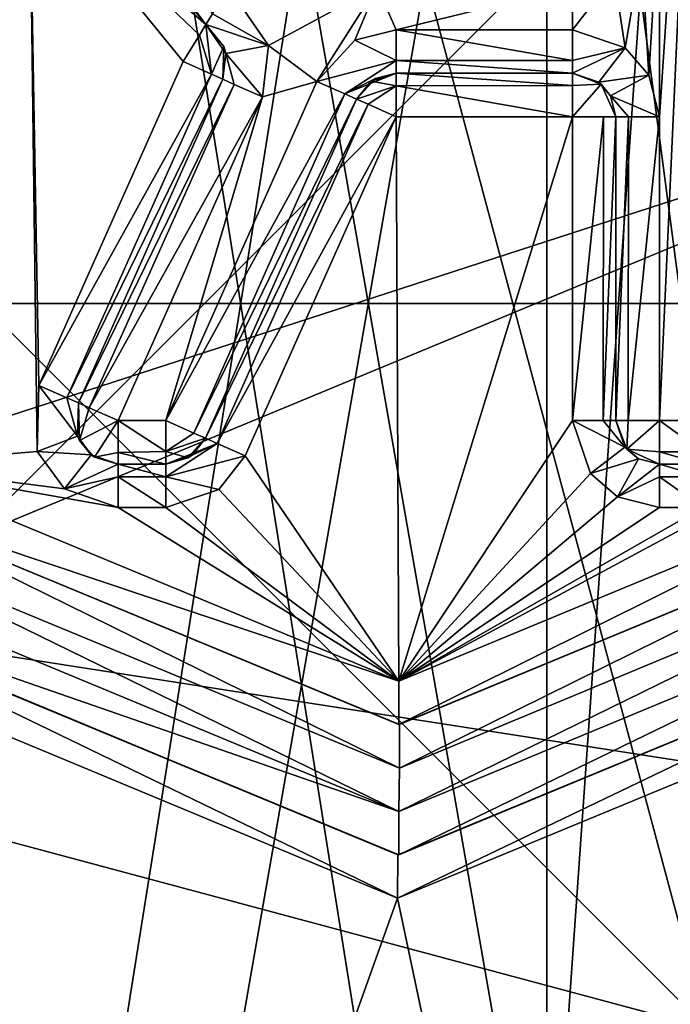
# Model space of a CAD drawing. Units: inches. Extents: x -3.38 to 3.38, y -3.23 to 6.38.
# Drawn here: x -1.35 to -1.2, y 1.41 to 1.64 of the extents above; entities that cross this region are included whole.
import ezdxf

# ---------------------------------------------------------------- set-up
doc = ezdxf.new("R2010")
doc.units = ezdxf.units.IN
doc.header["$LTSCALE"] = 41.718519
doc.header["$MEASUREMENT"] = 0
for name, color, linetype in [('1', 7, 'CONTINUOUS'), ('1262', 7, 'CONTINUOUS'), ('135', 7, 'CONTINUOUS'), ('1454', 7, 'CONTINUOUS'), ('1457', 7, 'CONTINUOUS'), ('1458', 7, 'CONTINUOUS'), ('1459', 7, 'CONTINUOUS'), ('1460', 7, 'CONTINUOUS'), ('1461', 7, 'CONTINUOUS'), ('1464', 7, 'CONTINUOUS'), ('1465', 7, 'CONTINUOUS'), ('1466', 7, 'CONTINUOUS'), ('1878', 7, 'CONTINUOUS'), ('1879', 7, 'CONTINUOUS'), ('1881', 7, 'CONTINUOUS'), ('1882', 7, 'CONTINUOUS'), ('1883', 7, 'CONTINUOUS'), ('1884', 7, 'CONTINUOUS'), ('1930', 7, 'CONTINUOUS'), ('1932', 7, 'CONTINUOUS'), ('1937', 7, 'CONTINUOUS'), ('1938', 7, 'CONTINUOUS'), ('1939', 7, 'CONTINUOUS'), ('1940', 7, 'CONTINUOUS'), ('1941', 7, 'CONTINUOUS'), ('1942', 7, 'CONTINUOUS'), ('1943', 7, 'CONTINUOUS'), ('1944', 7, 'CONTINUOUS'), ('1945', 7, 'CONTINUOUS'), ('1946', 7, 'CONTINUOUS'), ('1947', 7, 'CONTINUOUS'), ('1948', 7, 'CONTINUOUS'), ('1949', 7, 'CONTINUOUS'), ('1986', 7, 'CONTINUOUS'), ('1998', 7, 'CONTINUOUS'), ('1999', 7, 'CONTINUOUS'), ('2000', 7, 'CONTINUOUS'), ('2001', 7, 'CONTINUOUS'), ('2002', 7, 'CONTINUOUS'), ('2003', 7, 'CONTINUOUS'), ('2004', 7, 'CONTINUOUS'), ('2005', 7, 'CONTINUOUS'), ('2006', 7, 'CONTINUOUS'), ('2007', 7, 'CONTINUOUS'), ('2008', 7, 'CONTINUOUS'), ('2009', 7, 'CONTINUOUS'), ('2010', 7, 'CONTINUOUS'), ('2017', 7, 'CONTINUOUS'), ('3548', 7, 'CONTINUOUS'), ('3551', 7, 'CONTINUOUS'), ('3553', 7, 'CONTINUOUS'), ('3575', 7, 'CONTINUOUS'), ('3578', 7, 'CONTINUOUS'), ('3790', 7, 'CONTINUOUS'), ('3791', 7, 'CONTINUOUS'), ('3808', 7, 'CONTINUOUS'), ('3993', 7, 'CONTINUOUS'), ('4051', 7, 'CONTINUOUS'), ('4071', 7, 'CONTINUOUS'), ('4095', 7, 'CONTINUOUS'), ('4487', 7, 'CONTINUOUS'), ('4511', 7, 'CONTINUOUS')]:
    doc.layers.add(name, color=color, linetype=linetype)

msp = doc.modelspace()

# ---------------------------------------------------------------- linework, layer by layer
at = {"layer": '1', "color": 7, "linetype": 'CONTINUOUS', "true_color": 0x87bf94}
for points in [[(-1.34965, 1.71018, -3.417), (-1.34494, 1.67411, -3.417), (-1.38021, 1.53781, -3.417), (-1.34965, 1.71018, -3.417)], [(-1.34494, 1.67411, -3.417), (-1.3433, 1.5409, -3.417), (-1.38021, 1.53781, -3.417), (-1.34494, 1.67411, -3.417)], [(-1.34287, 1.55613, -3.417), (-1.3433, 1.5409, -3.417), (-1.34494, 1.67411, -3.417), (-1.34287, 1.55613, -3.417)], [(-1.30968, 1.63069, -3.417), (-1.34287, 1.55613, -3.417), (-1.34494, 1.67411, -3.417), (-1.30968, 1.63069, -3.417)], [(-1.29538, 1.53987, -3.417), (-1.2606, 1.618, -3.417), (-1.26002, 1.48803, -3.417), (-1.29538, 1.53987, -3.417)], [(-1.2606, 1.618, -3.417), (-1.22, 1.618, -3.417), (-1.26002, 1.48803, -3.417), (-1.2606, 1.618, -3.417)], [(-1.22, 1.618, -3.417), (-1.22, 1.548, -3.417), (-1.26002, 1.48803, -3.417), (-1.22, 1.618, -3.417)], [(-1.22, 1.548, -3.417), (-1.21589, 1.53585, -3.417), (-1.26002, 1.48803, -3.417), (-1.22, 1.548, -3.417)], [(-1.3433, 1.5409, -3.417), (-1.337, 1.53231, -3.417), (-1.38021, 1.53781, -3.417), (-1.3433, 1.5409, -3.417)], [(-1.30146, 1.53215, -3.417), (-1.29538, 1.53987, -3.417), (-1.26002, 1.48803, -3.417), (-1.30146, 1.53215, -3.417)], [(-1.337, 1.53231, -3.417), (-1.3246, 1.528, -3.417), (-1.38021, 1.53781, -3.417), (-1.337, 1.53231, -3.417)], [(-1.38021, 1.53781, -3.417), (-1.3246, 1.528, -3.417), (-1.26002, 1.48803, -3.417), (-1.38021, 1.53781, -3.417)], [(-1.26002, 1.48803, -3.417), (-1.17785, 1.53211, -3.417), (-1.13977, 1.53784, -3.417), (-1.26002, 1.48803, -3.417)], [(-1.21589, 1.53585, -3.417), (-1.2096, 1.53046, -3.417), (-1.26002, 1.48803, -3.417), (-1.21589, 1.53585, -3.417)], [(-1.31365, 1.528, -3.417), (-1.30146, 1.53215, -3.417), (-1.26002, 1.48803, -3.417), (-1.31365, 1.528, -3.417)], [(-1.19, 1.528, -3.417), (-1.17785, 1.53211, -3.417), (-1.26002, 1.48803, -3.417), (-1.19, 1.528, -3.417)], [(-1.2096, 1.53046, -3.417), (-1.2, 1.528, -3.417), (-1.26002, 1.48803, -3.417), (-1.2096, 1.53046, -3.417)], [(-1.3246, 1.528, -3.417), (-1.31365, 1.528, -3.417), (-1.26002, 1.48803, -3.417), (-1.3246, 1.528, -3.417)], [(-1.2, 1.528, -3.417), (-1.19, 1.528, -3.417), (-1.26002, 1.48803, -3.417), (-1.2, 1.528, -3.417)], [(-1.26029, 1.438, -3.417), (-1.4809, 0.8209, -3.417), (-1.4159, 1.50277, -3.417), (-1.26029, 1.438, -3.417)], [(-1.10445, 1.50243, -3.417), (-1.13008, 0.8209, -3.417), (-1.26029, 1.438, -3.417), (-1.10445, 1.50243, -3.417)], [(-1.13008, 0.8209, -3.417), (-1.4809, 0.8209, -3.417), (-1.26029, 1.438, -3.417), (-1.13008, 0.8209, -3.417)]]:
    msp.add_3dface(points, dxfattribs=at)
at = {"layer": '1262', "color": 7, "linetype": 'CONTINUOUS', "true_color": 0x87bf94}
for points in [[(-1.2, 1.548, -3.378), (-1.2, 1.618, -3.378), (-1.19, 1.768, -3.378), (-1.2, 1.548, -3.378)], [(-1.19, 1.768, -3.378), (-1.2, 1.618, -3.378), (-1.2, 1.668, -3.378), (-1.19, 1.768, -3.378)], [(-1.19, 1.548, -3.378), (-1.2, 1.548, -3.378), (-1.19, 1.768, -3.378), (-1.19, 1.548, -3.378)], [(-1.2, 1.668, -3.378), (-1.20246, 1.6276, -3.378), (-1.20411, 1.65585, -3.378), (-1.2, 1.668, -3.378)], [(-1.2, 1.618, -3.378), (-1.20246, 1.6276, -3.378), (-1.2, 1.668, -3.378), (-1.2, 1.618, -3.378)], [(-1.20411, 1.65585, -3.378), (-1.20785, 1.63389, -3.378), (-1.2104, 1.65046, -3.378), (-1.20411, 1.65585, -3.378)], [(-1.20246, 1.6276, -3.378), (-1.20785, 1.63389, -3.378), (-1.20411, 1.65585, -3.378), (-1.20246, 1.6276, -3.378)], [(-1.20785, 1.63389, -3.378), (-1.22, 1.638, -3.378), (-1.2104, 1.65046, -3.378), (-1.20785, 1.63389, -3.378)], [(-1.2104, 1.65046, -3.378), (-1.22, 1.638, -3.378), (-1.22, 1.648, -3.378), (-1.2104, 1.65046, -3.378)], [(-1.29002, 1.63436, -3.378), (-1.29917, 1.6477, -3.378), (-1.265, 1.648, -3.378), (-1.29002, 1.63436, -3.378)], [(-1.27887, 1.62613, -3.378), (-1.29002, 1.63436, -3.378), (-1.265, 1.648, -3.378), (-1.27887, 1.62613, -3.378)], [(-1.27012, 1.63559, -3.378), (-1.27887, 1.62613, -3.378), (-1.265, 1.648, -3.378), (-1.27012, 1.63559, -3.378)], [(-1.2606, 1.638, -3.378), (-1.27012, 1.63559, -3.378), (-1.265, 1.648, -3.378), (-1.2606, 1.638, -3.378)], [(-1.22, 1.648, -3.378), (-1.2606, 1.638, -3.378), (-1.265, 1.648, -3.378), (-1.22, 1.648, -3.378)], [(-1.22, 1.638, -3.378), (-1.2606, 1.638, -3.378), (-1.22, 1.648, -3.378), (-1.22, 1.638, -3.378)], [(-1.29141, 1.62255, -3.378), (-1.29002, 1.63436, -3.378), (-1.27887, 1.62613, -3.378), (-1.29141, 1.62255, -3.378)], [(-1.31365, 1.548, -3.378), (-1.29141, 1.62255, -3.378), (-1.27887, 1.62613, -3.378), (-1.31365, 1.548, -3.378)], [(-1.3246, 1.548, -3.378), (-1.29141, 1.62255, -3.378), (-1.31365, 1.548, -3.378), (-1.3246, 1.548, -3.378)], [(-1.1185, 1.51665, -3.378), (-1.26001, 1.458, -3.378), (-1.12539, 1.52391, -3.378), (-1.1185, 1.51665, -3.378)], [(-1.12539, 1.52391, -3.378), (-1.26001, 1.458, -3.378), (-1.25984, 1.468, -3.378), (-1.12539, 1.52391, -3.378)], [(-1.26001, 1.458, -3.378), (-1.40145, 1.51661, -3.378), (-1.39434, 1.52364, -3.378), (-1.26001, 1.458, -3.378)], [(-1.25984, 1.468, -3.378), (-1.26001, 1.458, -3.378), (-1.39434, 1.52364, -3.378), (-1.25984, 1.468, -3.378)]]:
    msp.add_3dface(points, dxfattribs=at)
at = {"layer": '135', "color": 7, "linetype": 'CONTINUOUS'}
for points in [[(-1.67037, 1.75772, -3.25), (-1.784, 1.408, -3.25), (-0.70763, 1.75772, -3.25), (-1.67037, 1.75772, -3.25)], [(-0.70763, 1.75772, -3.25), (-1.784, 1.408, -3.25), (-0.594, 1.408, -3.25), (-0.70763, 1.75772, -3.25)]]:
    msp.add_3dface(points, dxfattribs=at)
at = {"layer": '1454', "color": 7, "linetype": 'CONTINUOUS', "true_color": 0x87bf94}
for points in [[(-1.38728, 1.53072, -3.407), (-1.25998, 1.478, -3.407), (-1.38723, 1.53067, -3.388), (-1.38728, 1.53072, -3.407)], [(-1.38723, 1.53067, -3.388), (-1.25998, 1.478, -3.407), (-1.25981, 1.478, -3.388), (-1.38723, 1.53067, -3.388)], [(-1.25998, 1.478, -3.407), (-1.13269, 1.53075, -3.407), (-1.25981, 1.478, -3.388), (-1.25998, 1.478, -3.407)], [(-1.25981, 1.478, -3.388), (-1.13269, 1.53075, -3.407), (-1.13252, 1.53092, -3.388), (-1.25981, 1.478, -3.388)]]:
    msp.add_3dface(points, dxfattribs=at)
at = {"layer": '1457', "color": 7, "linetype": 'CONTINUOUS', "true_color": 0x87bf94}
for points in [[(-1.26024, 1.448, -3.407), (-1.40876, 1.50978, -3.407), (-1.40847, 1.50949, -3.388), (-1.26024, 1.448, -3.407)], [(-1.25996, 1.448, -3.388), (-1.26024, 1.448, -3.407), (-1.40847, 1.50949, -3.388), (-1.25996, 1.448, -3.388)], [(-1.11156, 1.50945, -3.407), (-1.26024, 1.448, -3.407), (-1.25996, 1.448, -3.388), (-1.11156, 1.50945, -3.407)], [(-1.11147, 1.50954, -3.388), (-1.11156, 1.50945, -3.407), (-1.25996, 1.448, -3.388), (-1.11147, 1.50954, -3.388)]]:
    msp.add_3dface(points, dxfattribs=at)
at = {"layer": '1458', "color": 7, "linetype": 'CONTINUOUS', "true_color": 0x87bf94}
for points in [[(-1.26973, 1.62207, -3.407), (-1.30452, 1.54393, -3.407), (-1.26973, 1.62207, -3.388), (-1.26973, 1.62207, -3.407)], [(-1.26973, 1.62207, -3.388), (-1.30452, 1.54393, -3.407), (-1.30452, 1.54393, -3.388), (-1.26973, 1.62207, -3.388)]]:
    msp.add_3dface(points, dxfattribs=at)
at = {"layer": '1459', "color": 7, "linetype": 'CONTINUOUS', "true_color": 0x87bf94}
for points in [[(-1.31365, 1.538, -3.407), (-1.3246, 1.538, -3.407), (-1.3246, 1.538, -3.388), (-1.31365, 1.538, -3.407)], [(-1.31365, 1.538, -3.388), (-1.31365, 1.538, -3.407), (-1.3246, 1.538, -3.388), (-1.31365, 1.538, -3.388)]]:
    msp.add_3dface(points, dxfattribs=at)
at = {"layer": '1460', "color": 7, "linetype": 'CONTINUOUS', "true_color": 0x87bf94}
for points in [[(-1.33374, 1.55207, -3.407), (-1.30054, 1.62662, -3.407), (-1.33374, 1.55207, -3.388), (-1.33374, 1.55207, -3.407)], [(-1.33374, 1.55207, -3.388), (-1.30054, 1.62662, -3.407), (-1.30054, 1.62662, -3.388), (-1.33374, 1.55207, -3.388)]]:
    msp.add_3dface(points, dxfattribs=at)
at = {"layer": '1461', "color": 7, "linetype": 'CONTINUOUS', "true_color": 0x87bf94}
for points in [[(-1.30442, 1.6392, -3.388), (-1.33554, 1.67752, -3.407), (-1.33752, 1.68388, -3.388), (-1.30442, 1.6392, -3.388)], [(-1.30442, 1.6392, -3.407), (-1.33554, 1.67752, -3.407), (-1.30442, 1.6392, -3.388), (-1.30442, 1.6392, -3.407)]]:
    msp.add_3dface(points, dxfattribs=at)
at = {"layer": '1464', "color": 7, "linetype": 'CONTINUOUS', "true_color": 0x87bf94}
for points in [[(-1.19, 1.538, -3.407), (-1.2, 1.538, -3.407), (-1.2, 1.538, -3.388), (-1.19, 1.538, -3.407)], [(-1.19, 1.538, -3.388), (-1.19, 1.538, -3.407), (-1.2, 1.538, -3.388), (-1.19, 1.538, -3.388)]]:
    msp.add_3dface(points, dxfattribs=at)
at = {"layer": '1465', "color": 7, "linetype": 'CONTINUOUS', "true_color": 0x87bf94}
for points in [[(-1.21, 1.548, -3.407), (-1.21, 1.618, -3.407), (-1.21, 1.548, -3.388), (-1.21, 1.548, -3.407)], [(-1.21, 1.548, -3.388), (-1.21, 1.618, -3.407), (-1.21, 1.618, -3.388), (-1.21, 1.548, -3.388)]]:
    msp.add_3dface(points, dxfattribs=at)
at = {"layer": '1466', "color": 7, "linetype": 'CONTINUOUS', "true_color": 0x87bf94}
for points in [[(-1.22, 1.628, -3.407), (-1.2606, 1.628, -3.407), (-1.22, 1.628, -3.388), (-1.22, 1.628, -3.407)], [(-1.22, 1.628, -3.388), (-1.2606, 1.628, -3.407), (-1.2606, 1.628, -3.388), (-1.22, 1.628, -3.388)]]:
    msp.add_3dface(points, dxfattribs=at)
at = {"layer": '1878', "color": 7, "linetype": 'CONTINUOUS', "true_color": 0x87bf94}
for points in [[(-1.22, 1.628, -3.407), (-1.22, 1.628, -3.388), (-1.21393, 1.62594, -3.388), (-1.22, 1.628, -3.407)], [(-1.21341, 1.62552, -3.407), (-1.22, 1.628, -3.407), (-1.21393, 1.62594, -3.388), (-1.21341, 1.62552, -3.407)], [(-1.21123, 1.62281, -3.388), (-1.21341, 1.62552, -3.407), (-1.21393, 1.62594, -3.388), (-1.21123, 1.62281, -3.388)], [(-1.21, 1.618, -3.388), (-1.21, 1.618, -3.407), (-1.21341, 1.62552, -3.407), (-1.21, 1.618, -3.388)], [(-1.21, 1.618, -3.388), (-1.21341, 1.62552, -3.407), (-1.21123, 1.62281, -3.388), (-1.21, 1.618, -3.388)]]:
    msp.add_3dface(points, dxfattribs=at)
at = {"layer": '1879', "color": 7, "linetype": 'CONTINUOUS', "true_color": 0x87bf94}
for points in [[(-1.21, 1.548, -3.407), (-1.21, 1.548, -3.388), (-1.20752, 1.54141, -3.388), (-1.21, 1.548, -3.407)], [(-1.20794, 1.54193, -3.407), (-1.21, 1.548, -3.407), (-1.20752, 1.54141, -3.388), (-1.20794, 1.54193, -3.407)], [(-1.20481, 1.53923, -3.407), (-1.20794, 1.54193, -3.407), (-1.20752, 1.54141, -3.388), (-1.20481, 1.53923, -3.407)], [(-1.2, 1.538, -3.388), (-1.20481, 1.53923, -3.407), (-1.20752, 1.54141, -3.388), (-1.2, 1.538, -3.388)], [(-1.2, 1.538, -3.388), (-1.2, 1.538, -3.407), (-1.20481, 1.53923, -3.407), (-1.2, 1.538, -3.388)]]:
    msp.add_3dface(points, dxfattribs=at)
at = {"layer": '1881', "color": 7, "linetype": 'CONTINUOUS', "true_color": 0x87bf94}
for points in [[(-1.26973, 1.62207, -3.407), (-1.26973, 1.62207, -3.388), (-1.26536, 1.62679, -3.388), (-1.26973, 1.62207, -3.407)], [(-1.26635, 1.62618, -3.407), (-1.26973, 1.62207, -3.407), (-1.26536, 1.62679, -3.388), (-1.26635, 1.62618, -3.407)], [(-1.2606, 1.628, -3.388), (-1.2606, 1.628, -3.407), (-1.26635, 1.62618, -3.407), (-1.2606, 1.628, -3.388)], [(-1.2606, 1.628, -3.388), (-1.26635, 1.62618, -3.407), (-1.26536, 1.62679, -3.388), (-1.2606, 1.628, -3.388)]]:
    msp.add_3dface(points, dxfattribs=at)
at = {"layer": '1882', "color": 7, "linetype": 'CONTINUOUS', "true_color": 0x87bf94}
for points in [[(-1.30442, 1.6392, -3.407), (-1.30442, 1.6392, -3.388), (-1.29985, 1.63252, -3.388), (-1.30442, 1.6392, -3.407)], [(-1.3003, 1.63417, -3.407), (-1.30442, 1.6392, -3.407), (-1.29985, 1.63252, -3.388), (-1.3003, 1.63417, -3.407)], [(-1.30054, 1.62662, -3.388), (-1.30054, 1.62662, -3.407), (-1.3003, 1.63417, -3.407), (-1.30054, 1.62662, -3.388)], [(-1.30054, 1.62662, -3.388), (-1.3003, 1.63417, -3.407), (-1.29985, 1.63252, -3.388), (-1.30054, 1.62662, -3.388)]]:
    msp.add_3dface(points, dxfattribs=at)
at = {"layer": '1883', "color": 7, "linetype": 'CONTINUOUS', "true_color": 0x87bf94}
for points in [[(-1.33395, 1.54445, -3.407), (-1.33374, 1.55207, -3.407), (-1.3335, 1.54343, -3.388), (-1.33395, 1.54445, -3.407)], [(-1.33374, 1.55207, -3.407), (-1.33374, 1.55207, -3.388), (-1.3335, 1.54343, -3.388), (-1.33374, 1.55207, -3.407)], [(-1.3308, 1.54015, -3.407), (-1.33395, 1.54445, -3.407), (-1.3335, 1.54343, -3.388), (-1.3308, 1.54015, -3.407)], [(-1.33006, 1.53962, -3.388), (-1.3308, 1.54015, -3.407), (-1.3335, 1.54343, -3.388), (-1.33006, 1.53962, -3.388)], [(-1.3246, 1.538, -3.388), (-1.3246, 1.538, -3.407), (-1.3308, 1.54015, -3.407), (-1.3246, 1.538, -3.388)], [(-1.3246, 1.538, -3.388), (-1.3308, 1.54015, -3.407), (-1.33006, 1.53962, -3.388), (-1.3246, 1.538, -3.388)]]:
    msp.add_3dface(points, dxfattribs=at)
at = {"layer": '1884', "color": 7, "linetype": 'CONTINUOUS', "true_color": 0x87bf94}
for points in [[(-1.30452, 1.54393, -3.388), (-1.30756, 1.54007, -3.407), (-1.30852, 1.53942, -3.388), (-1.30452, 1.54393, -3.388)], [(-1.30452, 1.54393, -3.388), (-1.30452, 1.54393, -3.407), (-1.30756, 1.54007, -3.407), (-1.30452, 1.54393, -3.388)], [(-1.30756, 1.54007, -3.407), (-1.31365, 1.538, -3.407), (-1.30852, 1.53942, -3.388), (-1.30756, 1.54007, -3.407)], [(-1.31365, 1.538, -3.407), (-1.31365, 1.538, -3.388), (-1.30852, 1.53942, -3.388), (-1.31365, 1.538, -3.407)]]:
    msp.add_3dface(points, dxfattribs=at)
at = {"layer": '1930', "color": 7, "linetype": 'CONTINUOUS', "true_color": 0x87bf94}
for points in [[(-1.40145, 1.51661, -3.378), (-1.26001, 1.458, -3.378), (-1.40847, 1.50949, -3.388), (-1.40145, 1.51661, -3.378)], [(-1.26001, 1.458, -3.378), (-1.1185, 1.51665, -3.378), (-1.25996, 1.448, -3.388), (-1.26001, 1.458, -3.378)], [(-1.1185, 1.51665, -3.378), (-1.11147, 1.50954, -3.388), (-1.25996, 1.448, -3.388), (-1.1185, 1.51665, -3.378)], [(-1.26001, 1.458, -3.378), (-1.25996, 1.448, -3.388), (-1.40847, 1.50949, -3.388), (-1.26001, 1.458, -3.378)]]:
    msp.add_3dface(points, dxfattribs=at)
at = {"layer": '1932', "color": 7, "linetype": 'CONTINUOUS', "true_color": 0x87bf94}
for points in [[(-1.25984, 1.468, -3.378), (-1.39434, 1.52364, -3.378), (-1.38723, 1.53067, -3.388), (-1.25984, 1.468, -3.378)], [(-1.25984, 1.468, -3.378), (-1.38723, 1.53067, -3.388), (-1.25981, 1.478, -3.388), (-1.25984, 1.468, -3.378)], [(-1.12539, 1.52391, -3.378), (-1.25984, 1.468, -3.378), (-1.13252, 1.53092, -3.388), (-1.12539, 1.52391, -3.378)], [(-1.25984, 1.468, -3.378), (-1.25981, 1.478, -3.388), (-1.13252, 1.53092, -3.388), (-1.25984, 1.468, -3.378)]]:
    msp.add_3dface(points, dxfattribs=at)
at = {"layer": '1937', "color": 7, "linetype": 'CONTINUOUS', "true_color": 0x87bf94}
for points in [[(-1.2, 1.548, -3.378), (-1.19, 1.548, -3.378), (-1.19, 1.54085, -3.38101), (-1.2, 1.548, -3.378)], [(-1.2, 1.548, -3.378), (-1.19, 1.54085, -3.38101), (-1.2, 1.54085, -3.38101), (-1.2, 1.548, -3.378)], [(-1.19, 1.538, -3.388), (-1.2, 1.538, -3.388), (-1.2, 1.54085, -3.38101), (-1.19, 1.538, -3.388)], [(-1.19, 1.54085, -3.38101), (-1.19, 1.538, -3.388), (-1.2, 1.54085, -3.38101), (-1.19, 1.54085, -3.38101)]]:
    msp.add_3dface(points, dxfattribs=at)
at = {"layer": '1938', "color": 7, "linetype": 'CONTINUOUS', "true_color": 0x87bf94}
for points in [[(-1.20752, 1.54141, -3.388), (-1.21, 1.548, -3.388), (-1.20715, 1.548, -3.38101), (-1.20752, 1.54141, -3.388)], [(-1.20752, 1.54141, -3.388), (-1.2, 1.548, -3.378), (-1.2, 1.54085, -3.38101), (-1.20752, 1.54141, -3.388)], [(-1.2, 1.548, -3.378), (-1.20752, 1.54141, -3.388), (-1.20715, 1.548, -3.38101), (-1.2, 1.548, -3.378)], [(-1.2, 1.538, -3.388), (-1.20752, 1.54141, -3.388), (-1.2, 1.54085, -3.38101), (-1.2, 1.538, -3.388)]]:
    msp.add_3dface(points, dxfattribs=at)
at = {"layer": '1939', "color": 7, "linetype": 'CONTINUOUS', "true_color": 0x87bf94}
for points in [[(-1.21, 1.548, -3.388), (-1.21, 1.618, -3.388), (-1.20707, 1.618, -3.38093), (-1.21, 1.548, -3.388)], [(-1.20715, 1.548, -3.38101), (-1.21, 1.548, -3.388), (-1.20707, 1.618, -3.38093), (-1.20715, 1.548, -3.38101)], [(-1.2, 1.618, -3.378), (-1.2, 1.548, -3.378), (-1.20715, 1.548, -3.38101), (-1.2, 1.618, -3.378)], [(-1.2, 1.618, -3.378), (-1.20715, 1.548, -3.38101), (-1.20707, 1.618, -3.38093), (-1.2, 1.618, -3.378)]]:
    msp.add_3dface(points, dxfattribs=at)
at = {"layer": '1940', "color": 7, "linetype": 'CONTINUOUS', "true_color": 0x87bf94}
for points in [[(-1.22, 1.638, -3.378), (-1.20785, 1.63389, -3.378), (-1.22, 1.63093, -3.38093), (-1.22, 1.638, -3.378)], [(-1.22, 1.628, -3.388), (-1.20785, 1.63389, -3.378), (-1.21393, 1.62594, -3.388), (-1.22, 1.628, -3.388)], [(-1.20785, 1.63389, -3.378), (-1.22, 1.628, -3.388), (-1.22, 1.63093, -3.38093), (-1.20785, 1.63389, -3.378)], [(-1.20785, 1.63389, -3.378), (-1.20246, 1.6276, -3.378), (-1.21393, 1.62594, -3.388), (-1.20785, 1.63389, -3.378)], [(-1.20246, 1.6276, -3.378), (-1.21123, 1.62281, -3.388), (-1.21393, 1.62594, -3.388), (-1.20246, 1.6276, -3.378)], [(-1.20246, 1.6276, -3.378), (-1.2, 1.618, -3.378), (-1.21123, 1.62281, -3.388), (-1.20246, 1.6276, -3.378)], [(-1.21123, 1.62281, -3.388), (-1.2, 1.618, -3.378), (-1.20707, 1.618, -3.38093), (-1.21123, 1.62281, -3.388)], [(-1.21, 1.618, -3.388), (-1.21123, 1.62281, -3.388), (-1.20707, 1.618, -3.38093), (-1.21, 1.618, -3.388)]]:
    msp.add_3dface(points, dxfattribs=at)
at = {"layer": '1941', "color": 7, "linetype": 'CONTINUOUS', "true_color": 0x87bf94}
for points in [[(-1.2606, 1.638, -3.378), (-1.22, 1.638, -3.378), (-1.22, 1.63093, -3.38093), (-1.2606, 1.638, -3.378)], [(-1.2606, 1.638, -3.378), (-1.22, 1.63093, -3.38093), (-1.2606, 1.63093, -3.38093), (-1.2606, 1.638, -3.378)], [(-1.22, 1.628, -3.388), (-1.2606, 1.628, -3.388), (-1.2606, 1.63093, -3.38093), (-1.22, 1.628, -3.388)], [(-1.22, 1.63093, -3.38093), (-1.22, 1.628, -3.388), (-1.2606, 1.63093, -3.38093), (-1.22, 1.63093, -3.38093)]]:
    msp.add_3dface(points, dxfattribs=at)
at = {"layer": '1942', "color": 7, "linetype": 'CONTINUOUS', "true_color": 0x87bf94}
for points in [[(-1.27012, 1.63559, -3.378), (-1.2606, 1.638, -3.378), (-1.2606, 1.63093, -3.38093), (-1.27012, 1.63559, -3.378)], [(-1.27887, 1.62613, -3.378), (-1.27012, 1.63559, -3.378), (-1.2606, 1.63093, -3.38093), (-1.27887, 1.62613, -3.378)], [(-1.27887, 1.62613, -3.378), (-1.2606, 1.63093, -3.38093), (-1.27241, 1.62326, -3.38093), (-1.27887, 1.62613, -3.378)], [(-1.2606, 1.63093, -3.38093), (-1.2606, 1.628, -3.388), (-1.27241, 1.62326, -3.38093), (-1.2606, 1.63093, -3.38093)], [(-1.2606, 1.628, -3.388), (-1.26536, 1.62679, -3.388), (-1.27241, 1.62326, -3.38093), (-1.2606, 1.628, -3.388)], [(-1.26536, 1.62679, -3.388), (-1.26973, 1.62207, -3.388), (-1.27241, 1.62326, -3.38093), (-1.26536, 1.62679, -3.388)]]:
    msp.add_3dface(points, dxfattribs=at)
at = {"layer": '1943', "color": 7, "linetype": 'CONTINUOUS', "true_color": 0x87bf94}
for points in [[(-1.31365, 1.548, -3.378), (-1.27887, 1.62613, -3.378), (-1.27241, 1.62326, -3.38093), (-1.31365, 1.548, -3.378)], [(-1.31365, 1.548, -3.378), (-1.27241, 1.62326, -3.38093), (-1.30716, 1.54511, -3.38096), (-1.31365, 1.548, -3.378)], [(-1.27241, 1.62326, -3.38093), (-1.26973, 1.62207, -3.388), (-1.30716, 1.54511, -3.38096), (-1.27241, 1.62326, -3.38093)], [(-1.26973, 1.62207, -3.388), (-1.30452, 1.54393, -3.388), (-1.30716, 1.54511, -3.38096), (-1.26973, 1.62207, -3.388)]]:
    msp.add_3dface(points, dxfattribs=at)
at = {"layer": '1944', "color": 7, "linetype": 'CONTINUOUS', "true_color": 0x87bf94}
for points in [[(-1.31365, 1.548, -3.378), (-1.30716, 1.54511, -3.38096), (-1.31365, 1.54089, -3.38096), (-1.31365, 1.548, -3.378)], [(-1.30716, 1.54511, -3.38096), (-1.30452, 1.54393, -3.388), (-1.31365, 1.54089, -3.38096), (-1.30716, 1.54511, -3.38096)], [(-1.30452, 1.54393, -3.388), (-1.30852, 1.53942, -3.388), (-1.31365, 1.54089, -3.38096), (-1.30452, 1.54393, -3.388)], [(-1.30852, 1.53942, -3.388), (-1.31365, 1.538, -3.388), (-1.31365, 1.54089, -3.38096), (-1.30852, 1.53942, -3.388)]]:
    msp.add_3dface(points, dxfattribs=at)
at = {"layer": '1945', "color": 7, "linetype": 'CONTINUOUS', "true_color": 0x87bf94}
for points in [[(-1.3246, 1.548, -3.378), (-1.31365, 1.548, -3.378), (-1.31365, 1.54089, -3.38096), (-1.3246, 1.548, -3.378)], [(-1.3246, 1.548, -3.378), (-1.31365, 1.54089, -3.38096), (-1.3246, 1.54069, -3.38118), (-1.3246, 1.548, -3.378)], [(-1.31365, 1.54089, -3.38096), (-1.31365, 1.538, -3.388), (-1.3246, 1.54069, -3.38118), (-1.31365, 1.54089, -3.38096)], [(-1.31365, 1.538, -3.388), (-1.3246, 1.538, -3.388), (-1.3246, 1.54069, -3.38118), (-1.31365, 1.538, -3.388)]]:
    msp.add_3dface(points, dxfattribs=at)
at = {"layer": '1946', "color": 7, "linetype": 'CONTINUOUS', "true_color": 0x87bf94}
for points in [[(-1.3335, 1.54343, -3.388), (-1.33374, 1.55207, -3.388), (-1.33128, 1.55097, -3.38118), (-1.3335, 1.54343, -3.388)], [(-1.3246, 1.548, -3.378), (-1.3335, 1.54343, -3.388), (-1.33128, 1.55097, -3.38118), (-1.3246, 1.548, -3.378)], [(-1.3246, 1.548, -3.378), (-1.33006, 1.53962, -3.388), (-1.3335, 1.54343, -3.388), (-1.3246, 1.548, -3.378)], [(-1.33006, 1.53962, -3.388), (-1.3246, 1.548, -3.378), (-1.3246, 1.54069, -3.38118), (-1.33006, 1.53962, -3.388)], [(-1.3246, 1.538, -3.388), (-1.33006, 1.53962, -3.388), (-1.3246, 1.54069, -3.38118), (-1.3246, 1.538, -3.388)]]:
    msp.add_3dface(points, dxfattribs=at)
at = {"layer": '1947', "color": 7, "linetype": 'CONTINUOUS', "true_color": 0x87bf94}
for points in [[(-1.33374, 1.55207, -3.388), (-1.30054, 1.62662, -3.388), (-1.29787, 1.62543, -3.38093), (-1.33374, 1.55207, -3.388)], [(-1.33128, 1.55097, -3.38118), (-1.33374, 1.55207, -3.388), (-1.29787, 1.62543, -3.38093), (-1.33128, 1.55097, -3.38118)], [(-1.29141, 1.62255, -3.378), (-1.33128, 1.55097, -3.38118), (-1.29787, 1.62543, -3.38093), (-1.29141, 1.62255, -3.378)], [(-1.29141, 1.62255, -3.378), (-1.3246, 1.548, -3.378), (-1.33128, 1.55097, -3.38118), (-1.29141, 1.62255, -3.378)]]:
    msp.add_3dface(points, dxfattribs=at)
at = {"layer": '1948', "color": 7, "linetype": 'CONTINUOUS', "true_color": 0x87bf94}
for points in [[(-1.29917, 1.6477, -3.378), (-1.29002, 1.63436, -3.378), (-1.30288, 1.64169, -3.38093), (-1.29917, 1.6477, -3.378)], [(-1.29002, 1.63436, -3.378), (-1.30442, 1.6392, -3.388), (-1.30288, 1.64169, -3.38093), (-1.29002, 1.63436, -3.378)], [(-1.30442, 1.6392, -3.388), (-1.29002, 1.63436, -3.378), (-1.29985, 1.63252, -3.388), (-1.30442, 1.6392, -3.388)], [(-1.29002, 1.63436, -3.378), (-1.29141, 1.62255, -3.378), (-1.29985, 1.63252, -3.388), (-1.29002, 1.63436, -3.378)], [(-1.30054, 1.62662, -3.388), (-1.29985, 1.63252, -3.388), (-1.29787, 1.62543, -3.38093), (-1.30054, 1.62662, -3.388)], [(-1.29985, 1.63252, -3.388), (-1.29141, 1.62255, -3.378), (-1.29787, 1.62543, -3.38093), (-1.29985, 1.63252, -3.388)]]:
    msp.add_3dface(points, dxfattribs=at)
at = {"layer": '1949', "color": 7, "linetype": 'CONTINUOUS', "true_color": 0x87bf94}
msp.add_3dface([(-1.30442, 1.6392, -3.388), (-1.33752, 1.68388, -3.388), (-1.30288, 1.64169, -3.38093), (-1.30442, 1.6392, -3.388)], dxfattribs=at)
at = {"layer": '1986', "color": 7, "linetype": 'CONTINUOUS', "true_color": 0x87bf94}
for points in [[(-1.26029, 1.438, -3.417), (-1.4159, 1.50277, -3.417), (-1.40876, 1.50978, -3.407), (-1.26029, 1.438, -3.417)], [(-1.26029, 1.438, -3.417), (-1.40876, 1.50978, -3.407), (-1.26024, 1.448, -3.407), (-1.26029, 1.438, -3.417)], [(-1.10445, 1.50243, -3.417), (-1.26029, 1.438, -3.417), (-1.11156, 1.50945, -3.407), (-1.10445, 1.50243, -3.417)], [(-1.26029, 1.438, -3.417), (-1.26024, 1.448, -3.407), (-1.11156, 1.50945, -3.407), (-1.26029, 1.438, -3.417)]]:
    msp.add_3dface(points, dxfattribs=at)
at = {"layer": '1998', "color": 7, "linetype": 'CONTINUOUS', "true_color": 0x87bf94}
for points in [[(-1.2, 1.538, -3.407), (-1.19, 1.538, -3.407), (-1.19, 1.53507, -3.41407), (-1.2, 1.538, -3.407)], [(-1.2, 1.538, -3.407), (-1.19, 1.53507, -3.41407), (-1.2, 1.53507, -3.41407), (-1.2, 1.538, -3.407)], [(-1.19, 1.528, -3.417), (-1.2, 1.528, -3.417), (-1.2, 1.53507, -3.41407), (-1.19, 1.528, -3.417)], [(-1.19, 1.53507, -3.41407), (-1.19, 1.528, -3.417), (-1.2, 1.53507, -3.41407), (-1.19, 1.53507, -3.41407)]]:
    msp.add_3dface(points, dxfattribs=at)
at = {"layer": '1999', "color": 7, "linetype": 'CONTINUOUS', "true_color": 0x87bf94}
for points in [[(-1.21589, 1.53585, -3.417), (-1.22, 1.548, -3.417), (-1.20794, 1.54193, -3.407), (-1.21589, 1.53585, -3.417)], [(-1.20794, 1.54193, -3.407), (-1.22, 1.548, -3.417), (-1.21293, 1.548, -3.41407), (-1.20794, 1.54193, -3.407)], [(-1.21, 1.548, -3.407), (-1.20794, 1.54193, -3.407), (-1.21293, 1.548, -3.41407), (-1.21, 1.548, -3.407)], [(-1.21589, 1.53585, -3.417), (-1.20794, 1.54193, -3.407), (-1.20481, 1.53923, -3.407), (-1.21589, 1.53585, -3.417)], [(-1.2096, 1.53046, -3.417), (-1.21589, 1.53585, -3.417), (-1.20481, 1.53923, -3.407), (-1.2096, 1.53046, -3.417)], [(-1.2, 1.538, -3.407), (-1.2096, 1.53046, -3.417), (-1.20481, 1.53923, -3.407), (-1.2, 1.538, -3.407)], [(-1.2096, 1.53046, -3.417), (-1.2, 1.538, -3.407), (-1.2, 1.53507, -3.41407), (-1.2096, 1.53046, -3.417)], [(-1.2, 1.528, -3.417), (-1.2096, 1.53046, -3.417), (-1.2, 1.53507, -3.41407), (-1.2, 1.528, -3.417)]]:
    msp.add_3dface(points, dxfattribs=at)
at = {"layer": '2000', "color": 7, "linetype": 'CONTINUOUS', "true_color": 0x87bf94}
for points in [[(-1.22, 1.548, -3.417), (-1.22, 1.618, -3.417), (-1.21285, 1.618, -3.41399), (-1.22, 1.548, -3.417)], [(-1.21293, 1.548, -3.41407), (-1.22, 1.548, -3.417), (-1.21285, 1.618, -3.41399), (-1.21293, 1.548, -3.41407)], [(-1.21, 1.618, -3.407), (-1.21, 1.548, -3.407), (-1.21293, 1.548, -3.41407), (-1.21, 1.618, -3.407)], [(-1.21, 1.618, -3.407), (-1.21293, 1.548, -3.41407), (-1.21285, 1.618, -3.41399), (-1.21, 1.618, -3.407)]]:
    msp.add_3dface(points, dxfattribs=at)
at = {"layer": '2001', "color": 7, "linetype": 'CONTINUOUS', "true_color": 0x87bf94}
for points in [[(-1.22, 1.628, -3.407), (-1.21341, 1.62552, -3.407), (-1.22, 1.62515, -3.41399), (-1.22, 1.628, -3.407)], [(-1.21, 1.618, -3.407), (-1.22, 1.618, -3.417), (-1.21341, 1.62552, -3.407), (-1.21, 1.618, -3.407)], [(-1.21341, 1.62552, -3.407), (-1.22, 1.618, -3.417), (-1.22, 1.62515, -3.41399), (-1.21341, 1.62552, -3.407)], [(-1.22, 1.618, -3.417), (-1.21, 1.618, -3.407), (-1.21285, 1.618, -3.41399), (-1.22, 1.618, -3.417)]]:
    msp.add_3dface(points, dxfattribs=at)
at = {"layer": '2002', "color": 7, "linetype": 'CONTINUOUS', "true_color": 0x87bf94}
for points in [[(-1.2606, 1.628, -3.407), (-1.22, 1.628, -3.407), (-1.22, 1.62515, -3.41399), (-1.2606, 1.628, -3.407)], [(-1.2606, 1.628, -3.407), (-1.22, 1.62515, -3.41399), (-1.2606, 1.62511, -3.41404), (-1.2606, 1.628, -3.407)], [(-1.22, 1.62515, -3.41399), (-1.22, 1.618, -3.417), (-1.2606, 1.62511, -3.41404), (-1.22, 1.62515, -3.41399)], [(-1.22, 1.618, -3.417), (-1.2606, 1.618, -3.417), (-1.2606, 1.62511, -3.41404), (-1.22, 1.618, -3.417)]]:
    msp.add_3dface(points, dxfattribs=at)
at = {"layer": '2003', "color": 7, "linetype": 'CONTINUOUS', "true_color": 0x87bf94}
for points in [[(-1.26973, 1.62207, -3.407), (-1.26635, 1.62618, -3.407), (-1.2606, 1.62511, -3.41404), (-1.26973, 1.62207, -3.407)], [(-1.26635, 1.62618, -3.407), (-1.2606, 1.628, -3.407), (-1.2606, 1.62511, -3.41404), (-1.26635, 1.62618, -3.407)], [(-1.26973, 1.62207, -3.407), (-1.2606, 1.62511, -3.41404), (-1.26709, 1.62089, -3.41404), (-1.26973, 1.62207, -3.407)], [(-1.2606, 1.62511, -3.41404), (-1.2606, 1.618, -3.417), (-1.26709, 1.62089, -3.41404), (-1.2606, 1.62511, -3.41404)]]:
    msp.add_3dface(points, dxfattribs=at)
at = {"layer": '2004', "color": 7, "linetype": 'CONTINUOUS', "true_color": 0x87bf94}
for points in [[(-1.30452, 1.54393, -3.407), (-1.26973, 1.62207, -3.407), (-1.26709, 1.62089, -3.41404), (-1.30452, 1.54393, -3.407)], [(-1.30452, 1.54393, -3.407), (-1.26709, 1.62089, -3.41404), (-1.30184, 1.54274, -3.41407), (-1.30452, 1.54393, -3.407)], [(-1.26709, 1.62089, -3.41404), (-1.2606, 1.618, -3.417), (-1.30184, 1.54274, -3.41407), (-1.26709, 1.62089, -3.41404)], [(-1.2606, 1.618, -3.417), (-1.29538, 1.53987, -3.417), (-1.30184, 1.54274, -3.41407), (-1.2606, 1.618, -3.417)]]:
    msp.add_3dface(points, dxfattribs=at)
at = {"layer": '2005', "color": 7, "linetype": 'CONTINUOUS', "true_color": 0x87bf94}
for points in [[(-1.30184, 1.54274, -3.41407), (-1.29538, 1.53987, -3.417), (-1.31365, 1.53507, -3.41407), (-1.30184, 1.54274, -3.41407)], [(-1.31365, 1.538, -3.407), (-1.30756, 1.54007, -3.407), (-1.30184, 1.54274, -3.41407), (-1.31365, 1.538, -3.407)], [(-1.31365, 1.538, -3.407), (-1.30184, 1.54274, -3.41407), (-1.31365, 1.53507, -3.41407), (-1.31365, 1.538, -3.407)], [(-1.30756, 1.54007, -3.407), (-1.30452, 1.54393, -3.407), (-1.30184, 1.54274, -3.41407), (-1.30756, 1.54007, -3.407)], [(-1.29538, 1.53987, -3.417), (-1.30146, 1.53215, -3.417), (-1.31365, 1.53507, -3.41407), (-1.29538, 1.53987, -3.417)], [(-1.30146, 1.53215, -3.417), (-1.31365, 1.528, -3.417), (-1.31365, 1.53507, -3.41407), (-1.30146, 1.53215, -3.417)]]:
    msp.add_3dface(points, dxfattribs=at)
at = {"layer": '2006', "color": 7, "linetype": 'CONTINUOUS', "true_color": 0x87bf94}
for points in [[(-1.3246, 1.538, -3.407), (-1.31365, 1.538, -3.407), (-1.31365, 1.53507, -3.41407), (-1.3246, 1.538, -3.407)], [(-1.3246, 1.538, -3.407), (-1.31365, 1.53507, -3.41407), (-1.3246, 1.53507, -3.41407), (-1.3246, 1.538, -3.407)], [(-1.31365, 1.528, -3.417), (-1.3246, 1.528, -3.417), (-1.3246, 1.53507, -3.41407), (-1.31365, 1.528, -3.417)], [(-1.31365, 1.53507, -3.41407), (-1.31365, 1.528, -3.417), (-1.3246, 1.53507, -3.41407), (-1.31365, 1.53507, -3.41407)]]:
    msp.add_3dface(points, dxfattribs=at)
at = {"layer": '2007', "color": 7, "linetype": 'CONTINUOUS', "true_color": 0x87bf94}
for points in [[(-1.3433, 1.5409, -3.417), (-1.34287, 1.55613, -3.417), (-1.33395, 1.54445, -3.407), (-1.3433, 1.5409, -3.417)], [(-1.33395, 1.54445, -3.407), (-1.34287, 1.55613, -3.417), (-1.33641, 1.55326, -3.41407), (-1.33395, 1.54445, -3.407)], [(-1.33374, 1.55207, -3.407), (-1.33395, 1.54445, -3.407), (-1.33641, 1.55326, -3.41407), (-1.33374, 1.55207, -3.407)], [(-1.3433, 1.5409, -3.417), (-1.33395, 1.54445, -3.407), (-1.3308, 1.54015, -3.407), (-1.3433, 1.5409, -3.417)], [(-1.337, 1.53231, -3.417), (-1.3433, 1.5409, -3.417), (-1.3308, 1.54015, -3.407), (-1.337, 1.53231, -3.417)], [(-1.3246, 1.538, -3.407), (-1.337, 1.53231, -3.417), (-1.3308, 1.54015, -3.407), (-1.3246, 1.538, -3.407)], [(-1.337, 1.53231, -3.417), (-1.3246, 1.538, -3.407), (-1.3246, 1.53507, -3.41407), (-1.337, 1.53231, -3.417)], [(-1.3246, 1.528, -3.417), (-1.337, 1.53231, -3.417), (-1.3246, 1.53507, -3.41407), (-1.3246, 1.528, -3.417)]]:
    msp.add_3dface(points, dxfattribs=at)
at = {"layer": '2008', "color": 7, "linetype": 'CONTINUOUS', "true_color": 0x87bf94}
for points in [[(-1.34287, 1.55613, -3.417), (-1.30968, 1.63069, -3.417), (-1.30316, 1.62779, -3.41401), (-1.34287, 1.55613, -3.417)], [(-1.33641, 1.55326, -3.41407), (-1.34287, 1.55613, -3.417), (-1.30316, 1.62779, -3.41401), (-1.33641, 1.55326, -3.41407)], [(-1.30054, 1.62662, -3.407), (-1.33641, 1.55326, -3.41407), (-1.30316, 1.62779, -3.41401), (-1.30054, 1.62662, -3.407)], [(-1.30054, 1.62662, -3.407), (-1.33374, 1.55207, -3.407), (-1.33641, 1.55326, -3.41407), (-1.30054, 1.62662, -3.407)]]:
    msp.add_3dface(points, dxfattribs=at)
at = {"layer": '2009', "color": 7, "linetype": 'CONTINUOUS', "true_color": 0x87bf94}
for points in [[(-1.30442, 1.6392, -3.407), (-1.30316, 1.62779, -3.41401), (-1.30591, 1.63676, -3.41399), (-1.30442, 1.6392, -3.407)], [(-1.30442, 1.6392, -3.407), (-1.3003, 1.63417, -3.407), (-1.30316, 1.62779, -3.41401), (-1.30442, 1.6392, -3.407)], [(-1.30316, 1.62779, -3.41401), (-1.30968, 1.63069, -3.417), (-1.30591, 1.63676, -3.41399), (-1.30316, 1.62779, -3.41401)], [(-1.3003, 1.63417, -3.407), (-1.30054, 1.62662, -3.407), (-1.30316, 1.62779, -3.41401), (-1.3003, 1.63417, -3.407)]]:
    msp.add_3dface(points, dxfattribs=at)
at = {"layer": '2010', "color": 7, "linetype": 'CONTINUOUS', "true_color": 0x87bf94}
for points in [[(-1.34494, 1.67411, -3.417), (-1.33554, 1.67752, -3.407), (-1.30442, 1.6392, -3.407), (-1.34494, 1.67411, -3.417)], [(-1.30968, 1.63069, -3.417), (-1.34494, 1.67411, -3.417), (-1.30591, 1.63676, -3.41399), (-1.30968, 1.63069, -3.417)], [(-1.34494, 1.67411, -3.417), (-1.30442, 1.6392, -3.407), (-1.30591, 1.63676, -3.41399), (-1.34494, 1.67411, -3.417)]]:
    msp.add_3dface(points, dxfattribs=at)
at = {"layer": '2017', "color": 7, "linetype": 'CONTINUOUS', "true_color": 0x87bf94}
for points in [[(-1.38021, 1.53781, -3.417), (-1.26002, 1.48803, -3.417), (-1.38728, 1.53072, -3.407), (-1.38021, 1.53781, -3.417)], [(-1.26002, 1.48803, -3.417), (-1.13977, 1.53784, -3.417), (-1.25998, 1.478, -3.407), (-1.26002, 1.48803, -3.417)], [(-1.13977, 1.53784, -3.417), (-1.13269, 1.53075, -3.407), (-1.25998, 1.478, -3.407), (-1.13977, 1.53784, -3.417)], [(-1.26002, 1.48803, -3.417), (-1.25998, 1.478, -3.407), (-1.38728, 1.53072, -3.407), (-1.26002, 1.48803, -3.417)]]:
    msp.add_3dface(points, dxfattribs=at)
at = {"layer": '3548', "color": 7, "linetype": 'CONTINUOUS', "true_color": 0xe0f2d1}
for points in [[(-1.1887, 1.85094, -3.17), (-0.87573, 1.72127, -3.17), (-1.63194, 1.4077, -3.17), (-1.1887, 1.85094, -3.17)], [(-1.50216, 1.72116, -3.17), (-1.1887, 1.85094, -3.17), (-1.63194, 1.4077, -3.17), (-1.50216, 1.72116, -3.17)], [(-0.87573, 1.72127, -3.17), (-1.50227, 1.09473, -3.17), (-1.63194, 1.4077, -3.17), (-0.87573, 1.72127, -3.17)], [(-0.74606, 1.4083, -3.17), (-1.50227, 1.09473, -3.17), (-0.87573, 1.72127, -3.17), (-0.74606, 1.4083, -3.17)]]:
    msp.add_3dface(points, dxfattribs=at)
at = {"layer": '3551', "color": 7, "linetype": 'CONTINUOUS', "true_color": 0xe0f2d1}
for points in [[(-1.1886, 1.99889, -2.918), (-1.60676, 1.82576, -2.918), (-1.77989, 1.4076, -2.918), (-1.1886, 1.99889, -2.918)], [(-1.1886, 1.99889, -2.918), (-1.77989, 1.4076, -2.918), (-1.46471, 1.68371, -2.918), (-1.1886, 1.99889, -2.918)]]:
    msp.add_3dface(points, dxfattribs=at)
at = {"layer": '3553', "color": 7, "linetype": 'CONTINUOUS', "true_color": 0xe0f2d1}
for points in [[(-1.1886, 1.99889, -2.603), (-1.46471, 1.68371, -2.603), (-1.77989, 1.4076, -2.603), (-1.1886, 1.99889, -2.603)], [(-1.60676, 1.82576, -2.603), (-1.1886, 1.99889, -2.603), (-1.77989, 1.4076, -2.603), (-1.60676, 1.82576, -2.603)]]:
    msp.add_3dface(points, dxfattribs=at)
at = {"layer": '3575', "color": 7, "linetype": 'CONTINUOUS', "true_color": 0xe0f2d1}
for points in [[(-1.67141, 1.40768, -2.54), (-1.42765, 1.64665, -2.54), (-1.18868, 1.89041, -2.54), (-1.67141, 1.40768, -2.54)], [(-1.53006, 1.74906, -2.54), (-1.67141, 1.40768, -2.54), (-1.18868, 1.89041, -2.54), (-1.53006, 1.74906, -2.54)]]:
    msp.add_3dface(points, dxfattribs=at)
at = {"layer": '3578', "color": 7, "linetype": 'CONTINUOUS', "true_color": 0xe0f2d1}
for points in [[(-1.42765, 1.64665, -2.947), (-1.189, 1.408, -3.14979), (-1.27635, 1.734, -2.947), (-1.42765, 1.64665, -2.947)], [(-1.27635, 1.734, -2.947), (-1.189, 1.408, -3.14979), (-1.10165, 1.734, -2.947), (-1.27635, 1.734, -2.947)], [(-1.515, 1.49535, -2.947), (-1.189, 1.408, -3.14979), (-1.42765, 1.64665, -2.947), (-1.515, 1.49535, -2.947)], [(-1.515, 1.32065, -2.947), (-1.189, 1.408, -3.14979), (-1.515, 1.49535, -2.947), (-1.515, 1.32065, -2.947)]]:
    msp.add_3dface(points, dxfattribs=at)
at = {"layer": '3790', "linetype": 'CONTINUOUS'}
for points in [[(-1.19961, 1.68024, -0.465), (-1.46124, 1.41861, -0.465), (-1.41354, 1.88974, -0.465), (-1.19961, 1.68024, -0.465)], [(-1.67074, 1.63254, -0.465), (-1.14971, 0.87795, -0.465), (-1.71905, 1.44729, -0.465), (-1.67074, 1.63254, -0.465)], [(-1.46124, 1.39739, -0.465), (-1.14971, 0.87795, -0.465), (-1.67074, 1.63254, -0.465), (-1.46124, 1.39739, -0.465)], [(-1.14971, 0.87795, -0.465), (-1.34014, 0.89844, -0.465), (-1.71905, 1.44729, -0.465), (-1.14971, 0.87795, -0.465)], [(-1.71905, 1.44729, -0.465), (-1.34014, 0.89844, -0.465), (-1.69856, 1.25686, -0.465), (-1.71905, 1.44729, -0.465)]]:
    msp.add_3dface(points, dxfattribs=at)
at = {"layer": '3791', "linetype": 'CONTINUOUS'}
for points in [[(-0.65751, 1.408, -0.417), (-1.189, 1.93949, -0.417), (-1.41354, 1.88974, -0.417), (-0.65751, 1.408, -0.417)], [(-0.65751, 1.408, -0.417), (-1.41354, 1.88974, -0.417), (-1.17839, 1.68024, -0.417), (-0.65751, 1.408, -0.417)], [(-1.46124, 1.41861, -0.417), (-1.19961, 1.68024, -0.417), (-1.67074, 1.63254, -0.417), (-1.46124, 1.41861, -0.417)], [(-1.67074, 1.63254, -0.417), (-1.19961, 1.68024, -0.417), (-1.66956, 1.64148, -0.417), (-1.67074, 1.63254, -0.417)], [(-1.19961, 1.13576, -0.417), (-1.46124, 1.39739, -0.417), (-1.71905, 1.44729, -0.417), (-1.19961, 1.13576, -0.417)], [(-1.19961, 1.13576, -0.417), (-1.71905, 1.44729, -0.417), (-0.96446, 0.92626, -0.417), (-1.19961, 1.13576, -0.417)], [(-1.71905, 1.44729, -0.417), (-1.69856, 1.25686, -0.417), (-1.14971, 0.87795, -0.417), (-1.71905, 1.44729, -0.417)], [(-0.96446, 0.92626, -0.417), (-1.71905, 1.44729, -0.417), (-1.14971, 0.87795, -0.417), (-0.96446, 0.92626, -0.417)]]:
    msp.add_3dface(points, dxfattribs=at)
at = {"layer": '3808', "linetype": 'CONTINUOUS'}
for points in [[(-1.46124, 1.41861, -0.465), (-1.19961, 1.68024, -0.465), (-1.46124, 1.41861, -0.417), (-1.46124, 1.41861, -0.465)], [(-1.46124, 1.41861, -0.417), (-1.19961, 1.68024, -0.465), (-1.19961, 1.68024, -0.417), (-1.46124, 1.41861, -0.417)]]:
    msp.add_3dface(points, dxfattribs=at)
at = {"layer": '3993', "color": 7, "linetype": 'CONTINUOUS', "true_color": 0xc96686}
for points in [[(-1.60209, 3.49, 0.546), (-1.60209, -0.34, 0.546), (-0.99879, 3.4398, 0.546), (-1.60209, 3.49, 0.546)], [(-0.99879, 3.4398, 0.546), (-1.60209, -0.34, 0.546), (-1.22592, 1.81, 0.546), (-0.99879, 3.4398, 0.546)], [(-1.22592, 1.81, 0.546), (-1.60209, -0.34, 0.546), (-1.22592, 1.34, 0.546), (-1.22592, 1.81, 0.546)]]:
    msp.add_3dface(points, dxfattribs=at)
at = {"layer": '4051', "color": 7, "linetype": 'CONTINUOUS', "true_color": 0xc96686}
for points in [[(-1.22592, 1.81, 0.546), (-1.22592, 1.34, 0.546), (-1.16397, 1.34, 0.52128), (-1.22592, 1.81, 0.546)], [(-1.16397, 1.81, 0.52128), (-1.22592, 1.81, 0.546), (-1.16397, 1.34, 0.52128), (-1.16397, 1.81, 0.52128)]]:
    msp.add_3dface(points, dxfattribs=at)
at = {"layer": '4071', "color": 7, "linetype": 'CONTINUOUS', "true_color": 0xc96686}
for points in [[(-0.99886, -0.28955, 0.504), (-1.60209, -0.34, 0.504), (-1.60209, 3.49, 0.504), (-0.99886, -0.28955, 0.504)], [(-1.22592, 1.34, 0.504), (-0.99886, -0.28955, 0.504), (-1.60209, 3.49, 0.504), (-1.22592, 1.34, 0.504)], [(-1.22592, 1.81, 0.504), (-1.22592, 1.34, 0.504), (-1.60209, 3.49, 0.504), (-1.22592, 1.81, 0.504)]]:
    msp.add_3dface(points, dxfattribs=at)
at = {"layer": '4095', "color": 7, "linetype": 'CONTINUOUS', "true_color": 0xc96686}
for points in [[(-1.22592, 1.34, 0.504), (-1.22592, 1.81, 0.504), (-1.19288, 1.81, 0.49082), (-1.22592, 1.34, 0.504)], [(-1.22592, 1.34, 0.504), (-1.19288, 1.81, 0.49082), (-1.19288, 1.34, 0.49082), (-1.22592, 1.34, 0.504)]]:
    msp.add_3dface(points, dxfattribs=at)
at = {"layer": '4487', "linetype": 'CONTINUOUS'}
for points in [[(-1.87145, 1.575, 1.01), (1.87145, 1.575, 1.01), (1.82785, 2.15131, 1.01), (-1.87145, 1.575, 1.01)], [(-1.87145, 1.575, 1.01), (1.82785, 2.15131, 1.01), (-1.82785, 2.15131, 1.01), (-1.87145, 1.575, 1.01)], [(-1.87145, 1.575, 1.01), (-1.82785, 0.99869, 1.01), (1.87145, 1.575, 1.01), (-1.87145, 1.575, 1.01)], [(-1.82785, 0.99869, 1.01), (1.82785, 0.99869, 1.01), (1.87145, 1.575, 1.01), (-1.82785, 0.99869, 1.01)]]:
    msp.add_3dface(points, dxfattribs=at)
at = {"layer": '4511', "linetype": 'CONTINUOUS'}
for points in [[(1.87145, 1.575, 0.97), (-1.87145, 1.575, 0.97), (-1.82785, 2.15131, 0.97), (1.87145, 1.575, 0.97)], [(1.87145, 1.575, 0.97), (-1.82785, 2.15131, 0.97), (1.82785, 2.15131, 0.97), (1.87145, 1.575, 0.97)], [(1.87145, 1.575, 0.97), (1.82785, 0.99869, 0.97), (-1.87145, 1.575, 0.97), (1.87145, 1.575, 0.97)], [(1.82785, 0.99869, 0.97), (-1.82785, 0.99869, 0.97), (-1.87145, 1.575, 0.97), (1.82785, 0.99869, 0.97)]]:
    msp.add_3dface(points, dxfattribs=at)

doc.saveas('drawing.dxf')
